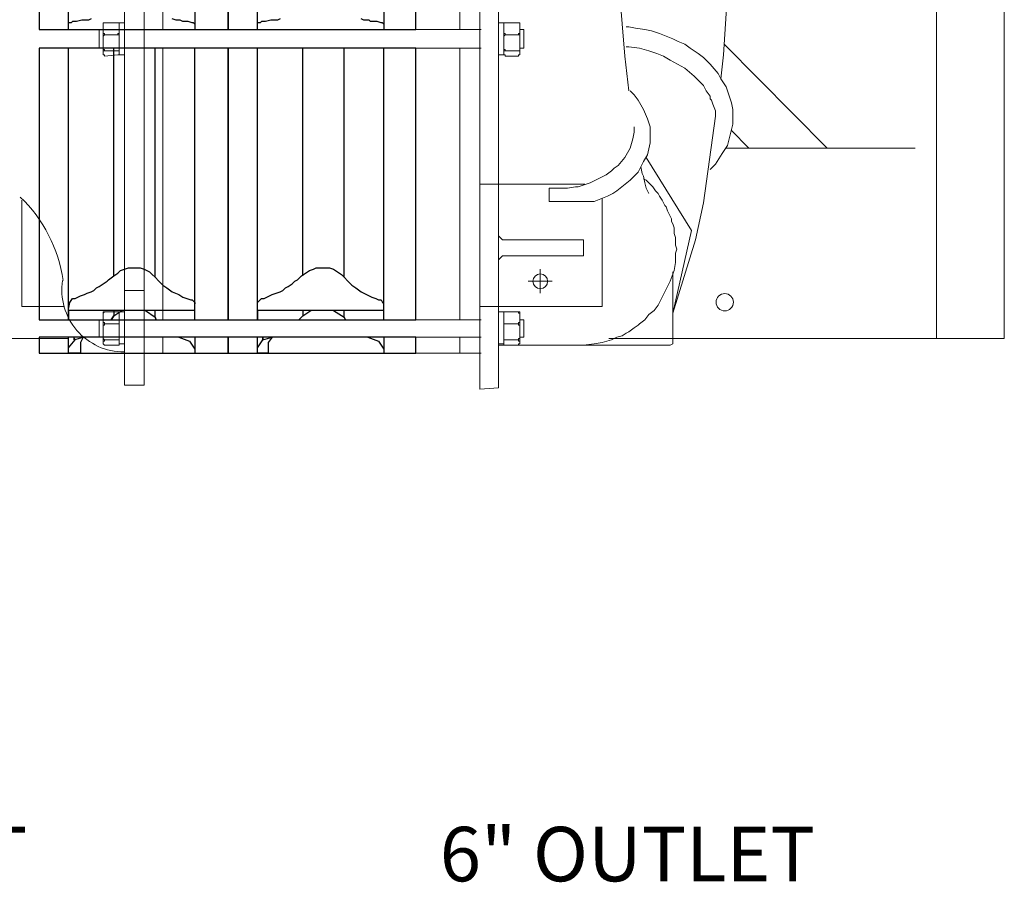
# Model space of a CAD drawing. Units: inches. Extents: x -734 to 298, y 3 to 267.
# Drawn here: x 89 to 116, y 144 to 168 of the extents above; entities that cross this region are included whole.
import ezdxf
from ezdxf.enums import TextEntityAlignment as Align

# ---------------------------------------------------------------- set-up
doc = ezdxf.new("R2010")
doc.units = ezdxf.units.IN
doc.header["$MEASUREMENT"] = 0
doc.linetypes.add('CENTER', pattern=[2, 1.25, -0.25, 0.25, -0.25])
for name, color, linetype in [('CL', 1, 'CENTER'), ('OBJ', 7, 'Continuous'), ('TXT', 7, 'Continuous')]:
    doc.layers.add(name, color=color, linetype=linetype)
doc.styles.get("Standard").update_dxf_attribs({"font": 'arial.ttf'})

msp = doc.modelspace()

# ---------------------------------------------------------------- linework, layer by layer
at = {"layer": 'CL', "lineweight": 0, "ltscale": 5}
for points in [[(103.41, 160.693), (103.41, 160.033)], [(103.08, 160.363), (103.74, 160.363)]]:
    msp.add_lwpolyline(points, dxfattribs=at)
at = {"layer": 'OBJ', "lineweight": 0}
for p, q in [((114.315, 186.529), (114.315, 164.028)), ((113.728, 164.028), (108.512, 164.028)), ((114.315, 158.787), (114.315, 164.028)), ((105.299, 158.787), (116.184, 158.787))]:
    msp.add_line(p, q, dxfattribs=at)
for points in [[(101.744, 158.824), (101.195, 158.824), (101.195, 158.384), (101.744, 158.384), (101.744, 157.395), (102.258, 157.431), (102.258, 159.667), (102.258, 187.885)], [(101.744, 187.922), (101.744, 158.384)], [(101.744, 178.027), (101.195, 178.027), (101.195, 167.289), (101.744, 167.289)], [(105.483, 173.299), (105.556, 170.624), (105.556, 169.232), (105.519, 169.232), (105.739, 166.556), (105.849, 165.603)], [(91.96, 160.106), (92.509, 160.106), (92.509, 157.504), (92.509, 172.75)], [(92.509, 157.504), (91.96, 157.504), (91.96, 169.671)], [(108.598, 169.635), (108.598, 169.012), (108.561, 168.242), (108.524, 167.729), (108.451, 166.593), (108.378, 165.933), (108.524, 165.713), (108.561, 165.603), (108.598, 165.494), (108.671, 165.274), (108.707, 165.09), (108.707, 164.871), (108.707, 164.687), (108.634, 164.394), (108.561, 164.101), (108.414, 163.881), (108.231, 163.588), (108.084, 163.441)], [(91.373, 166.776), (91.263, 166.776), (91.263, 167.289), (91.373, 167.289)], [(91.373, 167.436), (91.373, 167.473), (91.41, 167.473), (91.373, 167.473), (91.373, 167.436), (91.373, 167.399), (91.373, 167.363), (91.373, 167.326), (91.373, 167.289), (91.373, 167.253), (91.373, 167.216), (91.373, 167.179), (91.41, 167.179), (91.41, 167.143), (91.373, 167.106), (91.373, 167.069), (91.373, 167.033), (91.373, 166.996), (91.373, 166.959), (91.373, 166.923), (91.373, 166.886), (91.373, 166.849), (91.373, 166.813), (91.373, 166.776), (91.373, 166.74), (91.41, 166.74), (91.41, 166.703), (91.373, 166.703), (91.373, 166.666), (91.373, 166.63), (91.373, 166.593), (91.373, 166.63)], [(91.373, 167.473), (91.373, 167.473)], [(91.373, 167.473), (91.373, 167.473)], [(91.373, 167.473), (91.373, 167.473)], [(91.373, 167.473), (91.373, 167.473)], [(91.373, 167.473), (91.373, 167.473)], [(91.373, 167.473), (91.373, 167.473)], [(91.373, 167.473), (91.373, 167.473)], [(91.373, 167.473), (91.373, 167.473)], [(91.373, 167.473), (91.373, 167.473)], [(91.373, 167.473), (91.373, 167.473)], [(91.373, 167.473), (91.373, 167.473)], [(91.373, 167.473), (91.373, 167.473)], [(91.373, 167.473), (91.373, 167.473)], [(91.373, 167.473), (91.373, 167.473)], [(91.373, 167.473), (91.373, 167.473)], [(91.373, 167.436), (91.373, 167.436)], [(91.373, 167.436), (91.373, 167.436)], [(91.373, 167.436), (91.373, 167.436)], [(91.373, 167.436), (91.373, 167.436)], [(91.373, 167.436), (91.373, 167.436)], [(91.373, 167.436), (91.373, 167.436)], [(91.373, 167.436), (91.373, 167.436)], [(91.373, 167.436), (91.373, 166.63)], [(91.373, 167.399), (91.373, 167.399)], [(91.373, 167.399), (91.373, 167.399)], [(91.373, 167.399), (91.373, 167.399)], [(91.373, 167.399), (91.373, 167.399)], [(91.373, 167.399), (91.373, 167.399)], [(91.373, 167.363), (91.373, 167.363)], [(91.373, 167.363), (91.373, 167.363)], [(91.373, 167.363), (91.373, 167.363)], [(91.373, 167.363), (91.373, 167.363)], [(91.373, 167.363), (91.373, 167.363)], [(91.373, 167.326), (91.373, 167.326)], [(91.373, 167.326), (91.373, 167.326)], [(91.373, 167.326), (91.373, 167.326)], [(91.373, 167.326), (91.373, 167.326)], [(91.373, 167.326), (91.373, 167.326)], [(91.373, 167.326), (91.373, 167.326)], [(91.373, 167.289), (91.373, 167.289)], [(91.373, 167.289), (91.373, 167.289)], [(91.373, 167.289), (91.373, 167.289)], [(91.373, 167.289), (91.373, 167.289)], [(91.373, 167.289), (91.373, 167.289)], [(91.373, 167.253), (91.373, 167.253)], [(91.373, 167.253), (91.373, 167.253)], [(91.373, 167.253), (91.373, 167.253)], [(91.373, 167.253), (91.373, 167.253)], [(91.373, 167.253), (91.373, 167.253)], [(91.41, 167.473), (91.41, 167.473)], [(91.41, 167.473), (91.41, 167.473)], [(91.41, 167.473), (91.41, 167.473)], [(91.41, 167.473), (91.41, 167.473)], [(91.41, 167.473), (91.41, 167.473)], [(91.41, 167.473), (91.41, 167.473)], [(91.41, 167.473), (91.41, 167.473)], [(91.41, 167.473), (91.41, 167.473)], [(91.41, 167.473), (91.41, 167.473)], [(91.41, 167.473), (91.776, 167.473)], [(91.776, 167.473), (91.776, 167.473)], [(91.776, 167.473), (91.776, 167.473)], [(91.776, 167.473), (91.776, 167.473)], [(91.813, 167.436), (91.813, 167.399), (91.813, 167.363), (91.813, 167.326), (91.813, 167.289), (91.813, 167.253), (91.813, 167.216), (91.813, 167.179), (91.776, 167.179), (91.776, 167.143), (91.813, 167.143), (91.813, 167.106), (91.813, 167.069), (91.813, 167.033), (91.813, 166.996), (91.813, 166.959), (91.813, 166.923), (91.813, 166.886), (91.813, 166.849), (91.813, 166.813), (91.813, 166.776), (91.813, 166.74), (91.813, 166.703), (91.776, 166.703), (91.813, 166.703), (91.813, 166.666), (91.813, 166.63), (91.813, 166.593), (91.776, 166.593)], [(91.813, 167.473), (91.813, 167.473)], [(91.813, 167.473), (91.813, 167.473)], [(91.813, 167.473), (91.813, 167.473)], [(91.813, 167.473), (91.813, 167.473)], [(91.813, 167.473), (91.813, 167.473)], [(91.813, 167.473), (91.813, 167.473)], [(91.813, 167.473), (91.813, 167.473)], [(91.813, 167.473), (91.813, 167.473)], [(91.813, 167.473), (91.813, 167.473)], [(91.813, 167.473), (91.813, 167.473)], [(91.813, 167.473), (91.813, 167.473)], [(91.813, 167.473), (91.813, 167.473)], [(91.813, 167.473), (91.813, 167.473)], [(91.813, 167.473), (91.813, 167.473)], [(91.813, 167.473), (91.813, 167.473)], [(91.813, 167.473), (91.813, 167.473)], [(91.813, 167.473), (91.813, 167.473)], [(91.813, 167.473), (91.813, 167.473)], [(91.813, 167.473), (91.813, 167.473)], [(91.813, 167.473), (91.813, 167.473)], [(91.813, 167.473), (91.813, 167.473)], [(91.96, 166.593), (91.813, 166.593), (91.813, 167.473), (91.96, 167.473)], [(91.813, 167.436), (91.813, 167.436)], [(91.813, 167.436), (91.813, 167.436)], [(91.813, 167.436), (91.813, 167.436)], [(91.813, 167.436), (91.813, 167.436)], [(91.813, 167.436), (91.813, 167.436)], [(91.813, 167.436), (91.813, 167.436)], [(91.813, 167.436), (91.813, 167.436)], [(91.813, 167.399), (91.813, 167.399)], [(91.813, 167.399), (91.813, 167.399)], [(91.813, 167.399), (91.813, 167.399)], [(91.813, 167.399), (91.813, 167.399)], [(91.813, 167.399), (91.813, 167.399)], [(91.813, 167.363), (91.813, 167.363)], [(91.813, 167.363), (91.813, 167.363)], [(91.813, 167.363), (91.813, 167.363)], [(91.813, 167.363), (91.813, 167.363)], [(91.813, 167.363), (91.813, 167.363)], [(91.813, 167.326), (91.813, 167.326)], [(91.813, 167.326), (91.813, 167.326)], [(91.813, 167.326), (91.813, 167.326)], [(91.813, 167.326), (91.813, 167.326)], [(91.813, 167.326), (91.813, 167.326)], [(91.813, 167.326), (91.813, 167.326)], [(91.813, 167.289), (91.813, 167.289)], [(91.813, 167.289), (91.813, 167.289)], [(91.813, 167.289), (91.813, 167.289)], [(91.813, 167.289), (91.813, 167.289)], [(91.813, 167.289), (91.813, 167.289)], [(91.813, 167.253), (91.813, 167.253)], [(91.813, 167.253), (91.813, 167.253)], [(91.813, 167.253), (91.813, 167.253)], [(91.813, 167.253), (91.813, 167.253)], [(91.813, 167.253), (91.813, 167.253)], [(93.022, 167.289), (92.509, 167.289)], [(99.985, 167.289), (101.781, 167.289)], [(102.258, 166.593), (102.404, 166.593), (102.404, 167.473), (102.258, 167.473)], [(102.404, 167.436), (102.404, 167.473), (102.441, 167.473), (102.404, 167.473), (102.404, 167.436), (102.404, 167.399), (102.404, 167.363), (102.404, 167.326), (102.404, 167.289), (102.404, 167.253), (102.404, 167.216), (102.404, 167.179), (102.441, 167.179), (102.441, 167.143), (102.404, 167.106), (102.404, 167.069), (102.404, 167.033), (102.404, 166.996), (102.404, 166.959), (102.404, 166.923), (102.404, 166.886), (102.404, 166.849), (102.404, 166.813), (102.404, 166.776), (102.404, 166.74), (102.441, 166.74), (102.441, 166.703), (102.404, 166.703), (102.404, 166.666), (102.404, 166.63), (102.404, 166.593), (102.441, 166.593), (102.441, 166.556)], [(102.404, 167.436), (102.404, 167.436)], [(102.807, 167.473), (102.441, 167.473)], [(102.807, 166.556), (102.807, 166.593), (102.844, 166.593), (102.844, 166.63), (102.844, 166.666), (102.844, 166.703), (102.807, 166.703), (102.844, 166.703), (102.844, 166.74), (102.844, 166.776), (102.844, 166.813), (102.844, 166.849), (102.844, 166.886), (102.844, 166.923), (102.844, 166.959), (102.844, 166.996), (102.844, 167.033), (102.844, 167.069), (102.844, 167.106), (102.844, 167.143), (102.807, 167.143), (102.807, 167.179), (102.844, 167.179), (102.844, 167.216), (102.844, 167.253), (102.844, 167.289), (102.844, 167.326), (102.844, 167.363), (102.844, 167.399), (102.844, 167.436), (102.844, 167.473), (102.807, 167.473), (102.844, 167.473), (102.844, 167.436)], [(102.844, 167.436), (102.844, 167.436)], [(102.844, 167.436), (102.844, 166.63)], [(102.844, 166.776), (102.954, 166.776), (102.954, 167.289), (102.844, 167.289)], [(108.378, 165.933), (108.304, 166.08), (108.084, 166.336), (107.901, 166.52), (107.755, 166.63), (107.535, 166.776), (107.388, 166.886), (107.205, 166.959), (107.058, 167.033), (106.875, 167.106), (106.692, 167.179), (106.472, 167.253), (106.289, 167.289), (106.032, 167.326), (105.849, 167.363), (105.776, 167.363)], [(91.373, 167.216), (91.373, 167.216)], [(91.373, 167.216), (91.373, 167.216)], [(91.373, 167.216), (91.373, 167.216)], [(91.373, 167.216), (91.373, 167.216)], [(91.373, 167.216), (91.373, 167.216)], [(91.373, 167.179), (91.373, 167.179)], [(91.373, 167.179), (91.373, 167.179)], [(91.373, 167.106), (91.373, 167.106)], [(91.373, 167.106), (91.373, 167.106)], [(91.373, 167.106), (91.373, 167.106)], [(91.373, 167.069), (91.373, 167.069)], [(91.373, 167.069), (91.373, 167.069)], [(91.373, 167.069), (91.373, 167.069)], [(91.373, 167.033), (91.373, 167.033)], [(91.373, 167.033), (91.373, 167.033)], [(91.373, 167.033), (91.373, 167.033)], [(91.373, 167.033), (91.373, 167.033)], [(91.373, 166.996), (91.373, 166.996)], [(91.373, 166.996), (91.373, 166.996)], [(91.373, 166.996), (91.373, 166.996)], [(91.41, 167.179), (91.41, 167.179)], [(91.41, 167.179), (91.41, 167.179)], [(91.41, 167.143), (91.41, 167.143)], [(91.41, 167.143), (91.41, 167.143)], [(91.41, 167.143), (91.41, 167.143)], [(91.41, 167.143), (91.776, 167.143)], [(91.776, 167.143), (91.776, 167.143)], [(91.813, 167.216), (91.813, 167.216)], [(91.813, 167.216), (91.813, 167.216)], [(91.813, 167.216), (91.813, 167.216)], [(91.813, 167.216), (91.813, 167.216)], [(91.813, 167.216), (91.813, 167.216)], [(91.813, 167.179), (91.813, 167.179)], [(91.813, 167.179), (91.813, 167.179)], [(91.813, 167.179), (91.813, 167.179)], [(91.813, 167.179), (91.813, 167.179)], [(91.813, 167.143), (91.813, 167.143)], [(91.813, 167.106), (91.813, 167.106)], [(91.813, 167.106), (91.813, 167.106)], [(91.813, 167.106), (91.813, 167.106)], [(91.813, 167.069), (91.813, 167.069)], [(91.813, 167.069), (91.813, 167.069)], [(91.813, 167.069), (91.813, 167.069)], [(91.813, 167.033), (91.813, 167.033)], [(91.813, 167.033), (91.813, 167.033)], [(91.813, 167.033), (91.813, 167.033)], [(91.813, 167.033), (91.813, 167.033)], [(91.813, 166.996), (91.813, 166.996)], [(91.813, 166.996), (91.813, 166.996)], [(91.813, 166.996), (91.813, 166.996)], [(102.807, 167.143), (102.441, 167.143)], [(91.373, 166.959), (91.373, 166.959)], [(91.373, 166.959), (91.373, 166.959)], [(91.373, 166.959), (91.373, 166.959)], [(91.373, 166.959), (91.373, 166.959)], [(91.373, 166.923), (91.373, 166.923)], [(91.373, 166.923), (91.373, 166.923)], [(91.373, 166.923), (91.373, 166.923)], [(91.373, 166.886), (91.373, 166.886)], [(91.373, 166.886), (91.373, 166.886)], [(91.373, 166.886), (91.373, 166.886)], [(91.373, 166.886), (91.373, 166.886)], [(91.373, 166.849), (91.373, 166.849)], [(91.373, 166.849), (91.373, 166.849)], [(91.373, 166.849), (91.373, 166.849)], [(91.373, 166.813), (91.373, 166.813)], [(91.373, 166.813), (91.373, 166.813)], [(91.373, 166.813), (91.373, 166.813)], [(91.373, 166.813), (91.373, 166.813)], [(91.373, 166.776), (91.373, 166.776)], [(91.373, 166.776), (91.373, 166.776)], [(91.373, 166.776), (91.373, 166.776)], [(91.373, 166.74), (91.373, 166.74)], [(91.373, 166.74), (91.373, 166.74)], [(91.373, 166.703), (91.373, 166.703)], [(91.41, 166.703), (91.41, 166.703)], [(91.41, 166.703), (91.41, 166.703)], [(91.41, 166.703), (91.41, 166.703)], [(91.41, 166.703), (91.41, 166.703)], [(91.41, 166.703), (91.41, 166.703)], [(91.776, 166.703), (91.41, 166.703)], [(91.776, 166.703), (91.776, 166.703)], [(91.776, 166.703), (91.776, 166.703)], [(91.813, 166.959), (91.813, 166.959)], [(91.813, 166.959), (91.813, 166.959)], [(91.813, 166.959), (91.813, 166.959)], [(91.813, 166.959), (91.813, 166.959)], [(91.813, 166.923), (91.813, 166.923)], [(91.813, 166.923), (91.813, 166.923)], [(91.813, 166.923), (91.813, 166.923)], [(91.813, 166.886), (91.813, 166.886)], [(91.813, 166.886), (91.813, 166.886)], [(91.813, 166.886), (91.813, 166.886)], [(91.813, 166.886), (91.813, 166.886)], [(91.813, 166.849), (91.813, 166.849)], [(91.813, 166.849), (91.813, 166.849)], [(91.813, 166.849), (91.813, 166.849)], [(91.813, 166.813), (91.813, 166.813)], [(91.813, 166.813), (91.813, 166.813)], [(91.813, 166.813), (91.813, 166.813)], [(91.813, 166.813), (91.813, 166.813)], [(91.813, 166.776), (91.813, 166.776)], [(91.813, 166.776), (91.813, 166.776)], [(91.813, 166.776), (91.813, 166.776)], [(91.813, 166.74), (91.813, 166.74)], [(91.813, 166.74), (91.813, 166.74)], [(91.813, 166.74), (91.813, 166.74)], [(91.813, 166.703), (91.813, 166.703)], [(91.813, 166.703), (91.813, 166.703)], [(91.813, 166.703), (91.813, 166.703)], [(93.022, 166.776), (92.509, 166.776)], [(101.781, 166.776), (99.985, 166.776)], [(101.744, 166.776), (101.195, 166.776), (101.195, 159.3), (101.744, 159.3)], [(102.441, 166.703), (102.807, 166.703)], [(105.776, 166.813), (105.849, 166.813), (106.142, 166.776), (106.399, 166.703), (106.619, 166.63), (106.802, 166.556), (106.985, 166.446), (107.388, 166.226), (107.645, 166.007), (107.718, 165.933), (107.791, 165.86), (107.901, 165.75), (107.975, 165.603), (108.084, 165.457), (108.084, 165.384), (108.121, 165.347), (108.158, 165.237), (108.231, 165.054), (108.231, 164.907), (107.901, 162.525), (107.681, 161.499), (107.058, 159.483), (107.571, 161.756), (106.325, 163.771)], [(111.309, 164.028), (108.47, 166.89)], [(91.373, 166.666), (91.373, 166.666)], [(91.373, 166.666), (91.373, 166.666)], [(91.373, 166.666), (91.373, 166.666)], [(91.373, 166.666), (91.373, 166.666)], [(91.373, 166.666), (91.373, 166.666)], [(91.373, 166.666), (91.373, 166.666)], [(91.373, 166.666), (91.373, 166.666)], [(91.373, 166.666), (91.373, 166.666)], [(91.373, 166.666), (91.373, 166.666)], [(91.373, 166.666), (91.373, 166.666)], [(91.373, 166.666), (91.373, 166.666)], [(91.373, 166.666), (91.373, 166.666)], [(91.373, 166.666), (91.373, 166.666)], [(91.373, 166.666), (91.373, 166.666)], [(91.373, 166.666), (91.373, 166.666)], [(91.373, 166.63), (91.373, 166.63)], [(91.373, 166.63), (91.373, 166.63)], [(91.373, 166.63), (91.373, 166.63)], [(91.373, 166.63), (91.373, 166.63)], [(91.373, 166.63), (91.373, 166.63)], [(91.373, 166.63), (91.373, 166.63)], [(91.373, 166.63), (91.373, 166.63)], [(91.373, 166.63), (91.373, 166.63)], [(91.373, 166.63), (91.373, 166.63)], [(91.373, 166.63), (91.373, 166.63)], [(91.373, 166.63), (91.373, 166.63)], [(91.373, 166.63), (91.373, 166.63)], [(91.373, 166.63), (91.373, 166.63)], [(91.373, 166.63), (91.373, 166.63)], [(91.373, 166.63), (91.373, 166.63)], [(91.373, 166.63), (91.373, 166.63)], [(91.373, 166.63), (91.373, 166.63)], [(91.41, 166.556), (91.41, 166.593), (91.373, 166.593)], [(91.373, 166.593), (91.373, 166.593)], [(91.373, 166.593), (91.373, 166.593)], [(91.373, 166.593), (91.373, 166.593)], [(91.373, 166.593), (91.373, 166.593)], [(91.373, 166.593), (91.373, 166.593)], [(91.373, 166.593), (91.373, 166.593)], [(91.373, 166.593), (91.373, 166.593)], [(91.373, 166.593), (91.373, 166.593)], [(91.373, 166.593), (91.373, 166.593)], [(91.373, 166.593), (91.373, 166.593)], [(91.373, 166.593), (91.373, 166.593)], [(91.41, 166.593), (91.41, 166.593)], [(91.41, 166.593), (91.41, 166.593)], [(91.41, 166.556), (91.776, 166.593)], [(91.776, 166.593), (91.776, 166.593)], [(91.813, 166.666), (91.813, 166.666)], [(91.813, 166.666), (91.813, 166.666)], [(91.813, 166.666), (91.813, 166.666)], [(91.813, 166.666), (91.813, 166.666)], [(91.813, 166.666), (91.813, 166.666)], [(91.813, 166.666), (91.813, 166.666)], [(91.813, 166.666), (91.813, 166.666)], [(91.813, 166.666), (91.813, 166.666)], [(91.813, 166.666), (91.813, 166.666)], [(91.813, 166.666), (91.813, 166.666)], [(91.813, 166.666), (91.813, 166.666)], [(91.813, 166.666), (91.813, 166.666)], [(91.813, 166.666), (91.813, 166.666)], [(91.813, 166.666), (91.813, 166.666)], [(91.813, 166.666), (91.813, 166.666)], [(91.813, 166.63), (91.813, 166.63)], [(91.813, 166.63), (91.813, 166.63)], [(91.813, 166.63), (91.813, 166.63)], [(91.813, 166.63), (91.813, 166.63)], [(91.813, 166.63), (91.813, 166.63)], [(91.813, 166.63), (91.813, 166.63)], [(91.813, 166.63), (91.813, 166.63)], [(91.813, 166.63), (91.813, 166.63)], [(91.813, 166.63), (91.813, 166.63)], [(91.813, 166.63), (91.813, 166.63)], [(91.813, 166.63), (91.813, 166.63)], [(91.813, 166.63), (91.813, 166.63)], [(91.813, 166.63), (91.813, 166.63)], [(91.813, 166.63), (91.813, 166.63)], [(91.813, 166.63), (91.813, 166.63)], [(91.813, 166.63), (91.813, 166.63)], [(91.813, 166.63), (91.813, 166.593)], [(91.813, 166.593), (91.813, 166.593)], [(91.813, 166.593), (91.813, 166.593)], [(91.813, 166.593), (91.813, 166.593)], [(91.813, 166.593), (91.813, 166.593)], [(91.813, 166.593), (91.813, 166.593)], [(91.813, 166.593), (91.813, 166.593)], [(91.813, 166.593), (91.813, 166.593)], [(91.813, 166.593), (91.813, 166.593)], [(91.813, 166.593), (91.813, 166.593)], [(91.813, 166.593), (91.813, 166.593)], [(91.813, 166.593), (91.813, 166.593)], [(91.813, 166.593), (91.813, 166.593)], [(91.813, 166.593), (91.813, 166.593)], [(102.404, 166.63), (102.404, 166.593)], [(102.807, 166.556), (102.441, 166.556)], [(102.844, 166.63), (102.844, 166.63)], [(102.844, 166.63), (102.844, 166.593)], [(105.996, 164.614), (105.996, 164.467), (105.959, 164.284), (105.886, 164.028), (105.739, 163.771), (105.556, 163.551), (105.446, 163.478), (105.373, 163.405), (105.226, 163.295), (105.079, 163.221), (104.933, 163.148), (104.786, 163.075), (104.456, 162.965), (104.383, 162.965), (104.163, 162.928), (103.65, 162.928), (103.65, 162.562), (104.713, 162.562), (104.896, 162.562), (105.263, 162.708), (105.409, 162.782), (105.519, 162.855), (105.702, 163.002), (105.886, 163.148), (106.106, 163.368), (106.252, 163.661), (106.362, 163.844), (106.435, 164.174), (106.435, 164.394), (106.435, 164.614), (106.362, 164.834), (106.252, 165.09), (106.106, 165.347), (105.996, 165.494), (105.886, 165.603)], [(109.147, 164.028), (108.665, 164.517)], [(106.399, 162.782), (106.325, 162.928), (106.289, 163.075), (106.252, 163.258), (106.215, 163.331), (106.179, 163.515)], [(104.603, 158.604), (104.896, 158.641), (105.116, 158.677), (105.373, 158.75), (105.519, 158.824), (105.666, 158.86), (105.776, 158.934), (105.849, 158.97), (105.996, 159.08), (106.106, 159.154), (106.142, 159.19), (106.289, 159.3), (106.399, 159.447), (106.545, 159.557), (106.655, 159.703), (106.729, 159.85), (106.765, 159.923), (106.838, 160.07), (106.912, 160.216), (106.985, 160.363), (107.095, 160.656), (107.132, 160.876), (107.132, 160.949), (107.132, 161.059), (107.132, 161.133), (107.168, 161.242), (107.132, 161.352), (107.132, 161.462), (107.132, 161.572), (107.095, 161.682), (107.095, 161.829), (107.058, 161.939), (107.022, 162.012), (107.022, 162.085), (106.985, 162.159), (106.912, 162.305), (106.875, 162.415), (106.838, 162.452), (106.765, 162.598), (106.692, 162.708), (106.655, 162.782), (106.582, 162.855), (106.509, 162.965), (106.399, 163.075), (106.325, 163.148), (106.252, 163.185)], [(101.744, 163.038), (102.258, 163.038)], [(104.64, 163.038), (102.258, 163.038), (102.258, 159.667)], [(101.744, 159.667), (102.258, 159.667), (105.116, 159.667), (105.116, 162.635)], [(89.138, 162.598), (89.138, 159.667), (90.311, 159.667)], [(102.258, 160.949), (102.368, 161.059), (102.514, 161.059), (104.603, 161.059), (104.603, 161.499), (102.477, 161.499), (102.368, 161.499), (102.258, 161.609)], [(102.258, 158.604), (104.566, 158.604), (106.985, 158.604), (107.058, 158.641), (107.058, 160.619)], [(91.373, 159.483), (91.41, 159.52), (91.373, 159.52), (91.373, 159.483), (91.373, 159.447), (91.373, 159.41), (91.373, 159.373), (91.373, 159.337), (91.373, 159.3), (91.373, 159.264), (91.373, 159.227), (91.41, 159.227), (91.41, 159.19), (91.41, 159.154), (91.373, 159.154), (91.373, 159.117), (91.373, 159.08), (91.373, 159.044), (91.373, 159.007), (91.373, 158.97), (91.373, 158.934), (91.373, 158.897), (91.373, 158.86), (91.373, 158.824), (91.373, 158.787), (91.41, 158.75), (91.41, 158.714), (91.373, 158.714), (91.373, 158.677), (91.373, 158.641)], [(91.373, 159.52), (91.373, 159.52)], [(91.373, 159.52), (91.373, 159.52)], [(91.373, 159.52), (91.373, 159.52)], [(91.373, 159.52), (91.373, 159.52)], [(91.373, 159.52), (91.373, 159.52)], [(91.373, 159.52), (91.373, 159.52)], [(91.373, 159.52), (91.373, 159.52)], [(91.373, 159.52), (91.373, 159.52)], [(91.373, 159.52), (91.373, 159.52)], [(91.373, 159.483), (91.373, 159.483)], [(91.373, 159.483), (91.373, 159.483)], [(91.373, 159.483), (91.373, 159.483)], [(91.373, 159.483), (91.373, 159.483)], [(91.373, 159.483), (91.373, 159.483)], [(91.373, 159.483), (91.373, 159.483)], [(91.373, 159.483), (91.373, 159.483)], [(91.373, 159.483), (91.373, 159.483)], [(91.373, 159.483), (91.373, 159.483)], [(91.373, 159.483), (91.373, 159.483)], [(91.373, 159.483), (91.373, 159.483)], [(91.373, 159.483), (91.373, 159.483)], [(91.373, 159.483), (91.373, 159.483)], [(91.373, 159.483), (91.373, 158.677)], [(91.373, 159.447), (91.373, 159.447)], [(91.373, 159.447), (91.373, 159.447)], [(91.373, 159.447), (91.373, 159.447)], [(91.373, 159.447), (91.373, 159.447)], [(91.373, 159.447), (91.373, 159.447)], [(91.373, 159.41), (91.373, 159.41)], [(91.373, 159.41), (91.373, 159.41)], [(91.373, 159.41), (91.373, 159.41)], [(91.373, 159.41), (91.373, 159.41)], [(91.373, 159.41), (91.373, 159.41)], [(91.41, 159.52), (91.41, 159.52)], [(91.41, 159.52), (91.41, 159.52)], [(91.41, 159.52), (91.41, 159.52)], [(91.41, 159.52), (91.41, 159.52)], [(91.41, 159.52), (91.41, 159.52)], [(91.41, 159.52), (91.41, 159.52)], [(91.41, 159.52), (91.41, 159.52)], [(91.41, 159.52), (91.41, 159.52)], [(91.41, 159.52), (91.41, 159.52)], [(91.41, 159.52), (91.776, 159.52)], [(91.776, 159.52), (91.776, 159.52)], [(91.776, 159.52), (91.776, 159.52)], [(91.776, 159.52), (91.776, 159.52)], [(91.813, 159.483), (91.813, 159.447), (91.813, 159.41), (91.813, 159.373), (91.813, 159.337), (91.813, 159.3), (91.813, 159.264), (91.813, 159.227), (91.813, 159.19), (91.776, 159.19), (91.813, 159.19), (91.813, 159.154), (91.813, 159.117), (91.813, 159.08), (91.813, 159.044), (91.813, 159.007), (91.813, 158.97), (91.813, 158.934), (91.813, 158.897), (91.813, 158.86), (91.813, 158.824), (91.813, 158.787), (91.813, 158.75), (91.776, 158.75), (91.813, 158.75), (91.813, 158.714), (91.813, 158.677), (91.813, 158.641), (91.813, 158.604), (91.776, 158.604)], [(91.813, 159.52), (91.813, 159.52)], [(91.813, 159.52), (91.813, 159.52)], [(91.813, 159.52), (91.813, 159.52)], [(91.813, 159.52), (91.813, 159.52)], [(91.813, 159.52), (91.813, 159.52)], [(91.813, 159.52), (91.813, 159.52)], [(91.813, 159.52), (91.813, 159.52)], [(91.813, 159.52), (91.813, 159.52)], [(91.813, 159.52), (91.813, 159.52)], [(91.813, 159.52), (91.813, 159.52)], [(91.813, 159.52), (91.813, 159.52)], [(91.813, 159.52), (91.813, 159.52)], [(91.813, 159.52), (91.813, 159.52)], [(91.813, 159.52), (91.813, 159.52)], [(91.96, 158.641), (91.813, 158.641), (91.813, 159.52), (91.96, 159.52)], [(91.813, 159.483), (91.813, 159.483)], [(91.813, 159.483), (91.813, 159.483)], [(91.813, 159.483), (91.813, 159.483)], [(91.813, 159.483), (91.813, 159.483)], [(91.813, 159.483), (91.813, 159.483)], [(91.813, 159.483), (91.813, 159.483)], [(91.813, 159.483), (91.813, 159.483)], [(91.813, 159.483), (91.813, 159.483)], [(91.813, 159.483), (91.813, 159.483)], [(91.813, 159.483), (91.813, 159.483)], [(91.813, 159.483), (91.813, 159.483)], [(91.813, 159.483), (91.813, 159.483)], [(91.813, 159.483), (91.813, 159.483)], [(91.813, 159.447), (91.813, 159.447)], [(91.813, 159.447), (91.813, 159.447)], [(91.813, 159.447), (91.813, 159.447)], [(91.813, 159.447), (91.813, 159.447)], [(91.813, 159.447), (91.813, 159.447)], [(91.813, 159.41), (91.813, 159.41)], [(91.813, 159.41), (91.813, 159.41)], [(91.813, 159.41), (91.813, 159.41)], [(91.813, 159.41), (91.813, 159.41)], [(91.813, 159.41), (91.813, 159.41)], [(102.258, 158.641), (102.404, 158.641), (102.404, 159.52), (102.258, 159.52)], [(102.404, 159.483), (102.404, 159.52), (102.441, 159.52), (102.404, 159.52), (102.404, 159.483), (102.404, 159.447), (102.404, 159.41), (102.404, 159.373), (102.404, 159.337), (102.404, 159.3), (102.404, 159.264), (102.404, 159.227), (102.404, 159.19), (102.441, 159.19), (102.404, 159.19), (102.404, 159.154), (102.404, 159.117), (102.404, 159.08), (102.404, 159.044), (102.404, 159.007), (102.404, 158.97), (102.404, 158.934), (102.404, 158.897), (102.404, 158.86), (102.404, 158.824), (102.404, 158.787), (102.404, 158.75), (102.441, 158.75), (102.404, 158.75), (102.404, 158.714), (102.404, 158.677), (102.404, 158.641), (102.404, 158.604), (102.441, 158.604)], [(102.404, 159.483), (102.404, 159.483)], [(102.807, 159.52), (102.441, 159.52)], [(102.807, 158.604), (102.807, 158.641), (102.844, 158.641), (102.844, 158.677), (102.844, 158.714), (102.807, 158.714), (102.807, 158.75), (102.807, 158.787), (102.844, 158.787), (102.844, 158.824), (102.844, 158.86), (102.844, 158.897), (102.844, 158.934), (102.844, 158.97), (102.844, 159.007), (102.844, 159.044), (102.844, 159.08), (102.844, 159.117), (102.844, 159.154), (102.807, 159.154), (102.807, 159.19), (102.807, 159.227), (102.844, 159.227), (102.844, 159.264), (102.844, 159.3), (102.844, 159.337), (102.844, 159.373), (102.844, 159.41), (102.844, 159.447), (102.844, 159.483), (102.807, 159.483), (102.807, 159.52), (102.844, 159.52), (102.844, 159.483)], [(102.844, 159.483), (102.844, 159.483)], [(102.844, 159.483), (102.844, 158.677)], [(91.373, 158.824), (91.263, 158.824), (91.263, 159.3), (91.373, 159.3)], [(91.373, 159.373), (91.373, 159.373)], [(91.373, 159.373), (91.373, 159.373)], [(91.373, 159.373), (91.373, 159.373)], [(91.373, 159.373), (91.373, 159.373)], [(91.373, 159.373), (91.373, 159.373)], [(91.373, 159.337), (91.373, 159.337)], [(91.373, 159.337), (91.373, 159.337)], [(91.373, 159.337), (91.373, 159.337)], [(91.373, 159.337), (91.373, 159.337)], [(91.373, 159.337), (91.373, 159.337)], [(91.373, 159.3), (91.373, 159.3)], [(91.373, 159.3), (91.373, 159.3)], [(91.373, 159.3), (91.373, 159.3)], [(91.373, 159.3), (91.373, 159.3)], [(91.373, 159.3), (91.373, 159.3)], [(91.373, 159.3), (91.373, 159.3)], [(91.373, 159.264), (91.373, 159.264)], [(91.373, 159.264), (91.373, 159.264)], [(91.373, 159.264), (91.373, 159.264)], [(91.373, 159.264), (91.373, 159.264)], [(91.373, 159.227), (91.373, 159.227)], [(91.373, 159.227), (91.373, 159.227)], [(91.373, 159.227), (91.373, 159.227)], [(91.373, 159.227), (91.373, 159.227)], [(91.373, 159.154), (91.373, 159.154)], [(91.373, 159.154), (91.373, 159.154)], [(91.373, 159.117), (91.373, 159.117)], [(91.373, 159.117), (91.373, 159.117)], [(91.373, 159.117), (91.373, 159.117)], [(91.41, 159.19), (91.41, 159.19)], [(91.41, 159.19), (91.41, 159.19)], [(91.41, 159.19), (91.41, 159.19)], [(91.41, 159.19), (91.41, 159.19)], [(91.41, 159.19), (91.776, 159.19)], [(91.776, 159.19), (91.776, 159.19)], [(91.776, 159.19), (91.776, 159.19)], [(91.813, 159.373), (91.813, 159.373)], [(91.813, 159.373), (91.813, 159.373)], [(91.813, 159.373), (91.813, 159.373)], [(91.813, 159.373), (91.813, 159.373)], [(91.813, 159.373), (91.813, 159.373)], [(91.813, 159.337), (91.813, 159.337)], [(91.813, 159.337), (91.813, 159.337)], [(91.813, 159.337), (91.813, 159.337)], [(91.813, 159.337), (91.813, 159.337)], [(91.813, 159.337), (91.813, 159.337)], [(91.813, 159.3), (91.813, 159.3)], [(91.813, 159.3), (91.813, 159.3)], [(91.813, 159.3), (91.813, 159.3)], [(91.813, 159.3), (91.813, 159.3)], [(91.813, 159.3), (91.813, 159.3)], [(91.813, 159.3), (91.813, 159.3)], [(91.813, 159.264), (91.813, 159.264)], [(91.813, 159.264), (91.813, 159.264)], [(91.813, 159.264), (91.813, 159.264)], [(91.813, 159.264), (91.813, 159.264)], [(91.813, 159.264), (91.813, 159.264)], [(91.813, 159.227), (91.813, 159.227)], [(91.813, 159.227), (91.813, 159.227)], [(91.813, 159.227), (91.813, 159.227)], [(91.813, 159.227), (91.813, 159.227)], [(91.813, 159.154), (91.813, 159.154)], [(91.813, 159.154), (91.813, 159.154)], [(91.813, 159.154), (91.813, 159.154)], [(91.813, 159.117), (91.813, 159.117)], [(91.813, 159.117), (91.813, 159.117)], [(91.813, 159.117), (91.813, 159.117)], [(93.022, 159.3), (92.509, 159.3)], [(101.781, 159.3), (99.985, 159.3)], [(102.807, 159.19), (102.441, 159.19)], [(102.844, 158.824), (102.954, 158.824), (102.954, 159.3), (102.844, 159.3)], [(91.373, 159.08), (91.373, 159.08)], [(91.373, 159.08), (91.373, 159.08)], [(91.373, 159.08), (91.373, 159.08)], [(91.373, 159.08), (91.373, 159.08)], [(91.373, 159.044), (91.373, 159.044)], [(91.373, 159.044), (91.373, 159.044)], [(91.373, 159.044), (91.373, 159.044)], [(91.373, 159.007), (91.373, 159.007)], [(91.373, 159.007), (91.373, 159.007)], [(91.373, 159.007), (91.373, 159.007)], [(91.373, 159.007), (91.373, 159.007)], [(91.373, 158.97), (91.373, 158.97)], [(91.373, 158.97), (91.373, 158.97)], [(91.373, 158.97), (91.373, 158.97)], [(91.373, 158.934), (91.373, 158.934)], [(91.373, 158.934), (91.373, 158.934)], [(91.373, 158.934), (91.373, 158.934)], [(91.373, 158.934), (91.373, 158.934)], [(91.373, 158.897), (91.373, 158.897)], [(91.373, 158.897), (91.373, 158.897)], [(91.373, 158.897), (91.373, 158.897)], [(91.373, 158.86), (91.373, 158.86)], [(91.373, 158.86), (91.373, 158.86)], [(91.373, 158.86), (91.373, 158.86)], [(91.373, 158.86), (91.373, 158.86)], [(91.813, 159.08), (91.813, 159.08)], [(91.813, 159.08), (91.813, 159.08)], [(91.813, 159.08), (91.813, 159.08)], [(91.813, 159.08), (91.813, 159.08)], [(91.813, 159.044), (91.813, 159.044)], [(91.813, 159.044), (91.813, 159.044)], [(91.813, 159.044), (91.813, 159.044)], [(91.813, 159.007), (91.813, 159.007)], [(91.813, 159.007), (91.813, 159.007)], [(91.813, 159.007), (91.813, 159.007)], [(91.813, 159.007), (91.813, 159.007)], [(91.813, 158.97), (91.813, 158.97)], [(91.813, 158.97), (91.813, 158.97)], [(91.813, 158.97), (91.813, 158.97)], [(91.813, 158.934), (91.813, 158.934)], [(91.813, 158.934), (91.813, 158.934)], [(91.813, 158.934), (91.813, 158.934)], [(91.813, 158.934), (91.813, 158.934)], [(91.813, 158.897), (91.813, 158.897)], [(91.813, 158.897), (91.813, 158.897)], [(91.813, 158.897), (91.813, 158.897)], [(91.813, 158.86), (91.813, 158.86)], [(91.813, 158.86), (91.813, 158.86)], [(91.813, 158.86), (91.813, 158.86)], [(91.813, 158.86), (91.813, 158.86)], [(90.42, 158.787), (54.176, 158.787)], [(91.373, 158.824), (91.373, 158.824)], [(91.373, 158.824), (91.373, 158.824)], [(91.373, 158.824), (91.373, 158.824)], [(91.373, 158.787), (91.373, 158.787)], [(91.373, 158.787), (91.373, 158.787)], [(91.373, 158.787), (91.373, 158.787)], [(91.373, 158.714), (91.373, 158.714)], [(91.373, 158.714), (91.373, 158.714)], [(91.373, 158.714), (91.373, 158.714)], [(91.373, 158.714), (91.373, 158.714)], [(91.373, 158.714), (91.373, 158.714)], [(91.373, 158.714), (91.373, 158.714)], [(91.373, 158.714), (91.373, 158.714)], [(91.373, 158.714), (91.373, 158.714)], [(91.373, 158.714), (91.373, 158.714)], [(91.373, 158.714), (91.373, 158.714)], [(91.373, 158.714), (91.373, 158.714)], [(91.373, 158.714), (91.373, 158.714)], [(91.373, 158.714), (91.373, 158.714)], [(91.373, 158.677), (91.373, 158.677)], [(91.373, 158.677), (91.373, 158.677)], [(91.373, 158.677), (91.373, 158.677)], [(91.373, 158.677), (91.373, 158.677)], [(91.373, 158.677), (91.373, 158.677)], [(91.373, 158.677), (91.373, 158.677)], [(91.373, 158.677), (91.373, 158.677)], [(91.373, 158.677), (91.373, 158.677)], [(91.373, 158.677), (91.373, 158.677)], [(91.373, 158.677), (91.373, 158.677)], [(91.41, 158.604), (91.373, 158.641), (91.373, 158.677)], [(91.373, 158.677), (91.373, 158.677)], [(91.373, 158.677), (91.373, 158.677)], [(91.373, 158.677), (91.373, 158.677)], [(91.373, 158.677), (91.373, 158.677)], [(91.373, 158.677), (91.373, 158.677)], [(91.373, 158.677), (91.373, 158.677)], [(91.373, 158.677), (91.373, 158.677)], [(91.373, 158.641), (91.373, 158.641)], [(91.373, 158.641), (91.373, 158.641)], [(91.373, 158.641), (91.373, 158.641)], [(91.373, 158.641), (91.373, 158.641)], [(91.373, 158.641), (91.373, 158.641)], [(91.373, 158.641), (91.373, 158.641)], [(91.373, 158.641), (91.373, 158.641)], [(91.373, 158.641), (91.373, 158.641)], [(91.373, 158.641), (91.373, 158.641)], [(91.373, 158.641), (91.373, 158.641)], [(91.373, 158.641), (91.373, 158.641)], [(91.373, 158.641), (91.373, 158.641)], [(91.373, 158.641), (91.373, 158.641)], [(91.373, 158.641), (91.373, 158.641)], [(91.373, 158.641), (91.373, 158.641)], [(91.41, 158.75), (91.41, 158.75)], [(91.41, 158.75), (91.41, 158.75)], [(91.41, 158.75), (91.41, 158.75)], [(91.41, 158.75), (91.41, 158.75)], [(91.41, 158.75), (91.41, 158.75)], [(91.776, 158.75), (91.41, 158.75)], [(91.41, 158.604), (91.41, 158.604)], [(91.41, 158.604), (91.41, 158.604)], [(91.41, 158.604), (91.41, 158.604)], [(91.41, 158.604), (91.776, 158.604)], [(91.776, 158.75), (91.776, 158.75)], [(91.776, 158.75), (91.776, 158.75)], [(91.776, 158.604), (91.776, 158.604)], [(91.813, 158.824), (91.813, 158.824)], [(91.813, 158.824), (91.813, 158.824)], [(91.813, 158.824), (91.813, 158.824)], [(91.813, 158.787), (91.813, 158.787)], [(91.813, 158.787), (91.813, 158.787)], [(91.813, 158.787), (91.813, 158.787)], [(91.813, 158.75), (91.813, 158.75)], [(91.813, 158.714), (91.813, 158.714)], [(91.813, 158.714), (91.813, 158.714)], [(91.813, 158.714), (91.813, 158.714)], [(91.813, 158.714), (91.813, 158.714)], [(91.813, 158.714), (91.813, 158.714)], [(91.813, 158.714), (91.813, 158.714)], [(91.813, 158.714), (91.813, 158.714)], [(91.813, 158.714), (91.813, 158.714)], [(91.813, 158.714), (91.813, 158.714)], [(91.813, 158.714), (91.813, 158.714)], [(91.813, 158.714), (91.813, 158.714)], [(91.813, 158.714), (91.813, 158.714)], [(91.813, 158.714), (91.813, 158.714)], [(91.813, 158.714), (91.813, 158.714)], [(91.813, 158.677), (91.813, 158.677)], [(91.813, 158.677), (91.813, 158.677)], [(91.813, 158.677), (91.813, 158.677)], [(91.813, 158.677), (91.813, 158.677)], [(91.813, 158.677), (91.813, 158.677)], [(91.813, 158.677), (91.813, 158.677)], [(91.813, 158.677), (91.813, 158.677)], [(91.813, 158.677), (91.813, 158.677)], [(91.813, 158.677), (91.813, 158.677)], [(91.813, 158.677), (91.813, 158.677)], [(91.813, 158.677), (91.813, 158.677)], [(91.813, 158.677), (91.813, 158.677)], [(91.813, 158.677), (91.813, 158.677)], [(91.813, 158.677), (91.813, 158.677)], [(91.813, 158.677), (91.813, 158.677)], [(91.813, 158.677), (91.813, 158.677)], [(91.813, 158.677), (91.813, 158.641)], [(91.813, 158.641), (91.813, 158.641)], [(91.813, 158.641), (91.813, 158.641)], [(91.813, 158.641), (91.813, 158.641)], [(91.813, 158.641), (91.813, 158.641)], [(91.813, 158.641), (91.813, 158.641)], [(91.813, 158.641), (91.813, 158.641)], [(91.813, 158.641), (91.813, 158.641)], [(91.813, 158.641), (91.813, 158.641)], [(91.813, 158.641), (91.813, 158.641)], [(91.813, 158.641), (91.813, 158.641)], [(91.813, 158.641), (91.813, 158.641)], [(91.813, 158.641), (91.813, 158.641)], [(91.813, 158.641), (91.813, 158.641)], [(91.813, 158.641), (91.813, 158.641)], [(91.813, 158.641), (91.813, 158.641)], [(91.813, 158.604), (91.813, 158.604)], [(92.509, 158.824), (93.022, 158.824), (93.022, 158.384), (92.509, 158.384)], [(93.022, 158.824), (93.022, 158.824)], [(93.022, 158.824), (93.022, 158.824)], [(101.781, 158.824), (99.802, 158.824)], [(102.404, 158.677), (102.404, 158.641)], [(102.441, 158.75), (102.807, 158.75)], [(102.807, 158.604), (102.441, 158.604)], [(102.844, 158.677), (102.844, 158.677)], [(102.844, 158.677), (102.844, 158.641)], [(105.116, 158.677), (105.116, 158.677)], [(92.509, 158.384), (92.509, 158.384)], [(101.781, 158.384), (99.985, 158.384)]]:
    msp.add_lwpolyline(points, dxfattribs=at)
for points in [[(116.184, 186.529), (116.184, 158.787)], [(93.022, 172.676), (93.022, 167.289)], [(91.813, 167.436), (91.813, 167.473), (91.776, 167.473), (91.813, 167.473)], [(93.022, 166.776), (93.022, 159.3)], [(91.813, 159.483), (91.813, 159.52), (91.776, 159.52), (91.813, 159.52)]]:
    msp.add_lwpolyline(points, close=True, dxfattribs=at)
at = {"layer": 'OBJ', "lineweight": 25}
for points in [[(94.818, 167.289), (94.818, 178.027), (89.614, 178.027), (89.614, 167.289)], [(99.985, 167.289), (99.985, 178.027), (94.818, 178.027), (94.818, 167.289)], [(94.818, 166.776), (89.614, 166.776), (89.614, 159.3), (94.818, 159.3)], [(99.985, 166.776), (94.818, 166.776), (94.818, 159.3), (99.985, 159.3)], [(94.818, 158.824), (89.614, 158.824), (89.614, 158.384), (94.818, 158.384)], [(99.985, 158.824), (94.818, 158.824), (94.818, 158.384), (99.985, 158.384)]]:
    msp.add_lwpolyline(points, close=True, dxfattribs=at)
for points in [[(93.902, 177.954), (93.902, 167.289)], [(99.106, 177.954), (99.106, 167.289)], [(90.42, 167.289), (90.42, 172.09)], [(95.624, 167.289), (95.624, 172.09)], [(91.043, 167.582), (90.97, 167.546), (90.897, 167.546), (90.86, 167.546), (90.787, 167.546), (90.64, 167.509), (90.604, 167.509), (90.567, 167.509), (90.53, 167.509), (90.494, 167.473), (90.42, 167.473)], [(93.902, 167.436), (93.865, 167.473), (93.829, 167.473), (93.719, 167.509), (93.645, 167.509), (93.572, 167.509), (93.499, 167.546), (93.389, 167.546), (93.279, 167.582)], [(96.247, 167.582), (96.174, 167.546), (96.101, 167.546), (96.064, 167.546), (95.991, 167.546), (95.844, 167.509), (95.808, 167.509), (95.771, 167.509), (95.734, 167.509), (95.698, 167.473), (95.624, 167.473)], [(99.106, 167.436), (99.069, 167.473), (99.033, 167.473), (98.923, 167.509), (98.813, 167.509), (98.739, 167.509), (98.703, 167.546), (98.556, 167.546), (98.483, 167.582)], [(93.902, 159.557), (93.645, 159.557), (90.64, 159.557), (90.42, 159.557), (90.42, 159.3), (90.42, 166.776)], [(91.666, 160.51), (91.666, 166.776)], [(92.803, 160.473), (92.803, 166.776)], [(93.902, 159.3), (93.902, 166.776)], [(99.106, 159.557), (98.849, 159.557), (95.808, 159.557), (95.624, 159.557), (95.624, 159.3), (95.624, 166.776)], [(96.87, 160.51), (96.87, 166.776)], [(98.006, 160.473), (98.006, 166.776)], [(99.106, 159.3), (99.106, 166.776)], [(90.42, 159.593), (90.457, 159.777), (90.53, 159.887), (90.604, 159.887), (90.75, 159.96), (90.86, 159.996), (90.934, 160.033), (91.043, 160.07), (91.117, 160.106), (91.19, 160.18), (91.263, 160.216), (91.373, 160.29), (91.483, 160.363), (91.52, 160.4), (91.666, 160.51), (91.776, 160.583), (91.85, 160.656), (91.96, 160.693), (92.07, 160.729), (92.18, 160.729), (92.29, 160.729), (92.399, 160.729), (92.509, 160.693), (92.656, 160.619), (92.729, 160.546), (92.803, 160.473), (92.913, 160.363), (93.022, 160.253), (93.132, 160.18), (93.279, 160.07), (93.462, 159.996), (93.572, 159.923), (93.682, 159.887), (93.792, 159.85), (93.829, 159.85), (93.902, 159.777), (93.902, 159.74)], [(95.624, 159.593), (95.624, 159.777), (95.734, 159.887), (95.808, 159.887), (95.954, 159.96), (96.028, 159.996), (96.137, 160.033), (96.247, 160.07), (96.321, 160.106), (96.394, 160.18), (96.467, 160.216), (96.577, 160.29), (96.651, 160.363), (96.724, 160.4), (96.834, 160.51), (96.944, 160.583), (97.054, 160.656), (97.164, 160.693), (97.237, 160.729), (97.383, 160.729), (97.493, 160.729), (97.603, 160.729), (97.713, 160.693), (97.823, 160.619), (97.933, 160.546), (98.006, 160.473), (98.116, 160.363), (98.226, 160.253), (98.336, 160.18), (98.483, 160.07), (98.629, 159.996), (98.776, 159.923), (98.886, 159.887), (98.959, 159.85), (99.033, 159.85), (99.069, 159.777), (99.106, 159.74)], [(91.666, 159.557), (91.666, 159.41), (91.593, 159.3), (91.666, 159.41), (91.886, 159.557)], [(92.546, 159.557), (92.803, 159.373), (92.839, 159.3), (92.803, 159.373), (92.803, 159.557)], [(96.87, 159.557), (96.87, 159.41), (96.76, 159.3), (96.87, 159.41), (97.09, 159.557)], [(97.713, 159.557), (98.006, 159.373), (98.043, 159.3), (98.006, 159.373), (98.006, 159.557)], [(90.42, 158.531), (90.604, 158.75), (90.567, 158.824), (90.567, 158.75), (90.824, 158.824), (90.75, 158.677), (90.75, 158.384), (90.42, 158.384), (90.42, 158.824)], [(93.462, 158.824), (93.755, 158.714), (93.902, 158.494)], [(93.902, 158.824), (93.902, 158.384)], [(95.624, 158.531), (95.771, 158.75), (95.771, 158.824), (95.771, 158.75), (96.028, 158.824), (95.918, 158.677), (95.918, 158.384), (95.624, 158.384), (95.624, 158.824)], [(98.666, 158.824), (98.959, 158.714), (99.106, 158.494)], [(99.106, 158.824), (99.106, 158.384)]]:
    msp.add_lwpolyline(points, dxfattribs=at)
at = {"layer": 'OBJ', "lineweight": 0}
for centre, radius in [((84.135, 172.695), 5.5), ((103.41, 160.363), 0.202), ((108.488, 159.787), 0.238)]:
    msp.add_circle(centre, radius, dxfattribs=at)
for centre, radius, start, end in [((86.371, 159.832), 3.94, 8.1244, 46.3239), ((91.941, 160.125), 1.704, 171.178, 270.5878)]:
    msp.add_arc(centre, radius, start, end, dxfattribs=at)

# ---------------------------------------------------------------- texts
at = {"layer": 'TXT', "lineweight": 5}
for s, p in [('6" INLET', (85.197, 143.853)), ('6" OUTLET', (105.806, 143.853))]:
    msp.add_text(s, height=1.5, dxfattribs=at).set_placement(p, align=Align.CENTER)

doc.saveas('drawing.dxf')
